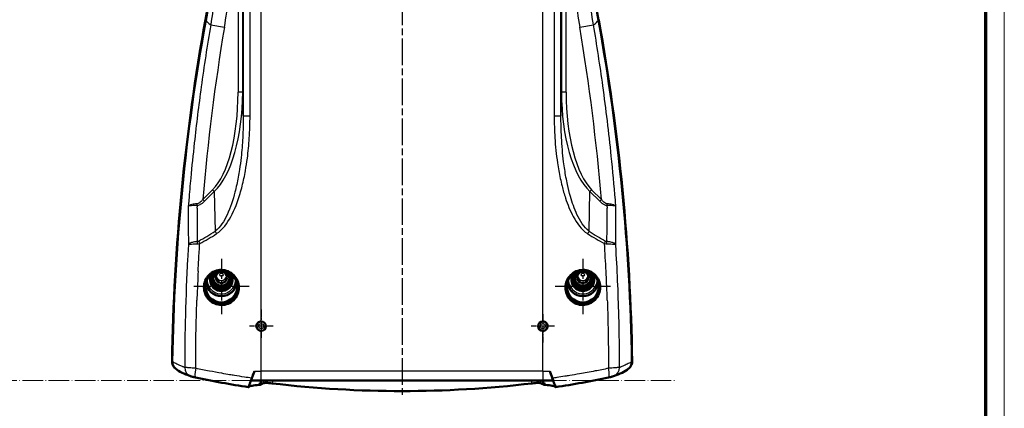
# Model space of a CAD drawing. Units: millimetres. Extents: x 1 to 840, y 1 to 593.
# Drawn here: x 630 to 840, y 201 to 284 of the extents above; entities that cross this region are included whole.
import ezdxf

# ---------------------------------------------------------------- set-up
doc = ezdxf.new("R2010")
doc.units = ezdxf.units.MM
for name, pattern in [('CHAIN', [0.3543, 0.2362, -0.0295, 0.0591, -0.0295]), ('DASH_DOT', [0.37, 0.24, -0.06, 0.01, -0.06]), ('LONG_DASH_DOTTED', [0.3001, 0.2362, -0.0295, 0.0049, -0.0295])]:
    doc.linetypes.add(name, pattern=pattern)
doc.layers.get('0').update_dxf_attribs({"lineweight": 25})
for name, color, linetype, lineweight in [('Mittellinie (ISO)', 1, 'DASH_DOT', 25), ('Mittelpunktmarkierung (ISO)', 1, 'DASH_DOT', 25), ('Sichtbar (ISO)', 7, 'Continuous', 50), ('Sichtbar schmal (ISO)', 1, 'Continuous', 25), ('Skizziergeometrie (ISO)', 7, 'Continuous', 25)]:
    doc.layers.add(name, color=color, linetype=linetype, lineweight=lineweight)

# ---------------------------------------------------------------- blocks, each defined once
blk = doc.blocks.new('Ränder Bopla-A1-Rahmen')
at = {"color": 1, "linetype": 'Continuous', "lineweight": 18}
blk.add_line((840, 593), (840, 1), dxfattribs=at)
at = {"color": 3, "linetype": 'Continuous', "lineweight": 70}
blk.add_line((836, 589), (836, 5), dxfattribs=at)

msp = doc.modelspace()

# ---------------------------------------------------------------- linework, layer by layer
at = {"layer": 'Mittellinie (ISO)', "linetype": 'CHAIN', "ltscale": 23.990969}
msp.add_line((711.7137577, 415.7101116), (711.7137577, 203.7601118), dxfattribs=at)
at = {"layer": 'Mittelpunktmarkierung (ISO)', "linetype": 'CHAIN', "ltscale": 13.108496}
for p, q in [((673.2137577, 232.8681953), (673.2137577, 221.0714818)), ((750.2137577, 232.8681953), (750.2137577, 221.0714818)), ((679.1121145, 226.9698386), (667.3154009, 226.9698386)), ((756.1121145, 226.9698386), (744.3154009, 226.9698386))]:
    msp.add_line(p, q, dxfattribs=at)
at = {"layer": 'Mittelpunktmarkierung (ISO)', "linetype": 'CHAIN', "ltscale": 6.667617}
msp.add_line((681.7134311, 222.039263), (681.7134311, 216.0388376), dxfattribs=at)
at = {"layer": 'Mittelpunktmarkierung (ISO)', "linetype": 'CHAIN', "ltscale": 6.667618}
msp.add_line((741.7140838, 221.0396888), (741.7140838, 215.0392628), dxfattribs=at)
at = {"layer": 'Mittelpunktmarkierung (ISO)', "linetype": 'CHAIN', "ltscale": 5.555937}
for p, q in [((684.2134311, 218.5388376), (679.2134311, 218.5388376)), ((744.2140838, 218.5396888), (739.2140838, 218.5396888))]:
    msp.add_line(p, q, dxfattribs=at)
at = {"layer": 'Sichtbar (ISO)'}
for p, q in [((674.2225845, 240.185299), (674.2226519, 240.1852689)), ((674.4518295, 240.5122524), (674.4518816, 240.5122233)), ((749.2047749, 240.1844172), (749.2048887, 240.1844676)), ((676.9383823, 226.723911), (676.9383834, 226.7210564)), ((753.9303999, 226.8036317), (753.930401, 226.8007832)), ((663.4539092, 209.4815044), (663.4524262, 209.4827717)), ((759.9750892, 209.4827717), (759.9736062, 209.4815044)), ((681.7137577, 206.9274037), (679.5251181, 206.9274037)), ((681.784276, 206.9274037), (681.6283459, 206.5093901)), ((681.7137577, 206.9274037), (741.7137577, 206.9274037)), ((741.7991695, 206.5093901), (741.6432394, 206.9274037)), ((743.9023973, 206.9274037), (741.7137577, 206.9274037))]:
    msp.add_line(p, q, dxfattribs=at)
for centre, start, end in [((681.7137577, 218.5392629), 270, 90), ((741.7137577, 218.5392629), 90, 270)]:
    msp.add_arc(centre, 1, start, end, dxfattribs=at)
for centre, major_axis, ratio, start_param, end_param in [((532.0637577, 308.5392629), (140, 0), 0.9961946981, 6.1042661368, 6.4621044776), ((532.1161655, 308.4521072), (140, 0), 0.9961946981, 6.1042661368, 6.4621044776), ((891.3113499, 308.4521072), (-140, 0), 0.9961946981, 6.1042661368, 6.4621044776), ((1112.6453626, 203.9388196), (-450, 0), 0.9961946981, 6.1042661368, 6.2672758481), ((1112.6977704, 203.8516639), (-450, 0), 0.9961946981, 6.1042661368, 6.2671821927), ((310.729745, 203.8516639), (450, 0), 0.9961946981, 0.0160031145, 0.1789191704), ((310.7821528, 203.9388196), (450, 0), 0.9961946981, 0.0159094591, 0.1789191704), ((673.2137577, 237.8899917), (0, -1.2597227), 0.9961944077, 3.0345275303, 3.0345825244), ((750.2137577, 237.8899917), (0, -1.2597227), 0.9961944077, 3.2489030608, 3.2489622368), ((673.2137577, 237.9401729), (1, 0), 0.9961946981, 1.6501469585, 1.6502124242), ((750.2137577, 237.9401729), (1, 0), 0.9961946981, 1.491724267, 1.4917953661), ((673.2137577, 228.4514862), (2.25, 0), 0.9961946981, 2.4488818844, 6.9758960764), ((673.2137577, 228.4296973), (-2, 0), 0.9961946981, 5.1113766484, 10.5965866195), ((673.2137577, 228.8436871), (1.7543634, 0), 0.9961946981, 3.2651820798, 6.1595958809), ((673.2137577, 228.8872649), (1.75, 0), 0.9961946981, 3.2669041618, 6.157873799), ((750.2137577, 228.4514862), (2.25, 0), 0.9961946981, 2.4488818844, 6.9758960764), ((750.2137577, 228.4296973), (-2, 0), 0.9961946981, 5.1113766484, 10.5965866195), ((750.2137577, 228.8436871), (1.7543634, 0), 0.9961946981, 3.2651820798, 6.1595958809), ((750.2137577, 228.8872649), (1.75, 0), 0.9961946981, 3.2669041618, 6.157873799), ((673.2137577, 226.9698386), (-3.7, 0), 0.9961946981, 6.2052751117, 9.4920790063), ((673.2137577, 228.1748427), (3.2777002, 0), 0.9961946981, 3.2246242356, 6.2001537252), ((673.2137577, 228.8436871), (-1.7892709, 0), 0.9961946981, 0.2102153462, 2.9313773074), ((750.2137577, 226.9698386), (-3.7, 0), 0.9961946981, 6.2158842616, 9.5026881563), ((750.2137577, 228.1748427), (3.2777002, 0), 0.9961946981, 3.2246242356, 6.2001537252), ((750.2137577, 228.8436871), (-1.7892709, 0), 0.9961946981, 0.2102153462, 2.9313773074), ((667.3639438, 209.7372313), (-0.7091, -1.8700741), 0.9782497847, 0.0005673039, 0.0006794723), ((756.0635716, 209.7372313), (0.7091, -1.8700741), 0.9782497847, 6.2825058348, 6.2826180033), ((711.7137577, 423.1016532), (220, 0), 0.9961946981, 4.573623695, 4.5743808885), ((711.7137577, 423.1016532), (220, 0), 0.9961946981, 4.8503970723, 4.8511542658)]:
    msp.add_ellipse(centre, major_axis=major_axis, ratio=ratio, start_param=start_param, end_param=end_param, dxfattribs=at)
for centre, major_axis in [((673.2137577, 226.9698386), (3.3983568, 0)), ((673.2137577, 228.4514862), (1.75, 0)), ((673.2137577, 228.8872649), (1.2, 0)), ((750.2137577, 226.9698386), (3.3983568, 0)), ((750.2137577, 228.4514862), (1.75, 0)), ((750.2137577, 228.8872649), (1.2, 0))]:
    msp.add_ellipse(centre, major_axis=major_axis, ratio=0.9961946981, dxfattribs=at)
for points in [[(673.4133339, 240.3922566), (673.4140196, 240.3922007), (673.4147056, 240.3921444), (673.4153918, 240.3920878)], [(673.698882, 240.8375447), (673.6993071, 240.8374226), (673.6997321, 240.8373003), (673.7001572, 240.8371779)], [(748.9754215, 240.5107728), (748.9755835, 240.5108614), (748.9757456, 240.51095), (748.9759076, 240.5110386)], [(749.728136, 240.8350172), (749.7286221, 240.8351608), (749.7291083, 240.8353042), (749.7295944, 240.8354474)], [(750.0117972, 240.3919838), (750.0124792, 240.3920412), (750.0131612, 240.3920983), (750.0138431, 240.3921551)], [(666.6559497, 207.8669436), (665.2084052, 208.4158175), (664.316173, 208.7446597), (663.4539111, 209.4815028)], [(759.9736043, 209.4815028), (759.1113424, 208.7446597), (758.2191102, 208.4158175), (756.7715657, 207.8669436)], [(679.0164249, 205.5393323), (675.2135951, 206.1183533), (671.4253388, 206.8098181), (667.7311058, 207.5924304)], [(755.6964096, 207.5924304), (752.0021766, 206.8098181), (748.2139202, 206.118354), (744.4110908, 205.5393317)]]:
    msp.add_open_spline(points, degree=3, dxfattribs=at)
for points, knots in [([(676.9383823, 226.723911), (676.9380033, 227.1934488), (676.8441456, 227.6940323), (676.4637975, 228.6165792), (676.176924, 229.038376), (675.5157733, 229.7060166), (675.0969732, 229.9965585), (674.1796361, 230.3852038), (673.6811416, 230.4833428), (672.7480587, 230.4923264), (672.2507323, 230.4044189), (671.3347166, 230.0345527), (670.9160088, 229.7525468), (670.2550862, 229.0972979), (669.9689717, 228.681237), (669.5903756, 227.7676939), (669.497492, 227.270363), (669.4971155, 226.8036317)], [1.1293483883, 1.1293483883, 1.1293483883, 1.1293483883, 1.2701719019, 1.2701719019, 1.41128084, 1.41128084, 1.5525477498, 1.5525477498, 1.6938146597, 1.6938146597, 1.8345723179, 1.8345723179, 1.9753299762, 1.9753299762, 2.1155967313, 2.1155967313, 2.2555786756, 2.2555786756, 2.2555786756, 2.2555786756]), ([(753.9303999, 226.8036317), (753.9300234, 227.270363), (753.8371398, 227.7676939), (753.4585437, 228.681237), (753.1724292, 229.0972979), (752.5115066, 229.7525468), (752.0927988, 230.0345527), (751.1767831, 230.4044189), (750.6794567, 230.4923264), (749.7463738, 230.4833428), (749.2478793, 230.3852038), (748.3305422, 229.9965585), (747.9117421, 229.7060166), (747.2505914, 229.038376), (746.9637179, 228.6165792), (746.5833698, 227.6940323), (746.4895121, 227.1934488), (746.4891331, 226.723911)], [1.1293477744, 1.1293477744, 1.1293477744, 1.1293477744, 1.2693297188, 1.2693297188, 1.4095964738, 1.4095964738, 1.5503541321, 1.5503541321, 1.6911117904, 1.6911117904, 1.8323787002, 1.8323787002, 1.9736456101, 1.9736456101, 2.1147545482, 2.1147545482, 2.2555780618, 2.2555780618, 2.2555780618, 2.2555780618]), ([(669.4971155, 226.8036317), (669.4971148, 226.8026821), (669.4971144, 226.8017326), (669.4971144, 226.8007832), (669.4971144, 226.3299231), (669.5911047, 225.8282313), (669.9699027, 224.9046006), (670.2546347, 224.4826099), (670.9110122, 223.8118121), (671.3280746, 223.5180285), (672.2443859, 223.1230382), (672.7437077, 223.021913), (673.67893, 223.0108967), (674.1768779, 223.0985364), (675.0947318, 223.4702956), (675.5146024, 223.7544351), (676.1779085, 224.4143518), (676.4649271, 224.8333769), (676.8451546, 225.752411), (676.9383834, 226.2524036), (676.9383834, 226.7210564)], [-0.0002848107, -0.0002848107, -0.0002848107, -0.0002848107, 0, 0, 0, 0.1412580218, 0.1412580218, 0.2825160436, 0.2825160436, 0.4245920065, 0.4245920065, 0.5666679695, 0.5666679695, 0.7072696358, 0.7072696358, 0.8478713021, 0.8478713021, 0.9884671329, 0.9884671329, 1.1290629638, 1.1290629638, 1.1290629638, 1.1290629638]), ([(746.4891331, 226.723911), (746.4891324, 226.7229593), (746.489132, 226.7220078), (746.489132, 226.7210564), (746.489132, 226.2524036), (746.5823608, 225.752411), (746.9625883, 224.8333769), (747.2496069, 224.4143518), (747.912913, 223.7544351), (748.3327836, 223.4702956), (749.2506375, 223.0985364), (749.7485854, 223.0108967), (750.6838077, 223.021913), (751.1831295, 223.1230382), (752.0994408, 223.5180285), (752.5165032, 223.8118121), (753.1728807, 224.4826099), (753.4576127, 224.9046006), (753.8364107, 225.8282313), (753.930401, 226.3299231), (753.930401, 226.8007832)], [-0.0002854245, -0.0002854245, -0.0002854245, -0.0002854245, 0, 0, 0, 0.1405958309, 0.1405958309, 0.2811916617, 0.2811916617, 0.421793328, 0.421793328, 0.5623949943, 0.5623949943, 0.7044709572, 0.7044709572, 0.8465469202, 0.8465469202, 0.987804942, 0.987804942, 1.1290629638, 1.1290629638, 1.1290629638, 1.1290629638]), ([(680.7130058, 218.5392629), (680.7130058, 218.6648849), (680.7381426, 218.7988681), (680.8403407, 219.0453048), (680.9174013, 219.1577587), (681.0951452, 219.335288), (681.207669, 219.4122048), (681.454175, 219.514192), (681.5881572, 219.5392629), (681.7137577, 219.5392629)], [-0.3014670635, -0.3014670635, -0.3014670635, -0.3014670635, -0.26378045411, -0.26378045411, -0.22609384473, -0.22609384473, -0.18841368824, -0.18841368824, -0.15073353175, -0.15073353175, -0.15073353175, -0.15073353175]), ([(681.7137577, 217.5392629), (681.5881572, 217.5392629), (681.454175, 217.5643338), (681.207669, 217.666321), (681.0951452, 217.7432378), (680.9174013, 217.9207671), (680.8403407, 218.033221), (680.7381426, 218.2796577), (680.7130058, 218.4136409), (680.7130058, 218.5392629)], [0.15073353175, 0.15073353175, 0.15073353175, 0.15073353175, 0.18841368824, 0.18841368824, 0.22609384473, 0.22609384473, 0.26378045411, 0.26378045411, 0.3014670635, 0.3014670635, 0.3014670635, 0.3014670635]), ([(741.7137577, 219.5392629), (741.8393582, 219.5392629), (741.9733404, 219.514192), (742.2198464, 219.4122048), (742.3323702, 219.335288), (742.5101141, 219.1577587), (742.5871747, 219.0453048), (742.6893728, 218.7988681), (742.7145096, 218.6648849), (742.7145096, 218.5392629)], [-0.15073353175, -0.15073353175, -0.15073353175, -0.15073353175, -0.11305337526, -0.11305337526, -0.07537321877, -0.07537321877, -0.03768660939, -0.03768660939, 0, 0, 0, 0]), ([(742.7145096, 218.5392629), (742.7145096, 218.4136162), (742.689363, 218.2796083), (742.587128, 218.033134), (742.5100403, 217.9206671), (742.3322702, 217.743164), (742.2197594, 217.6662743), (741.973291, 217.564324), (741.8393335, 217.5392629), (741.7137577, 217.5392629)], [0, 0, 0, 0, 0.0376940215, 0.0376940215, 0.075388043, 0.075388043, 0.11306078858, 0.11306078858, 0.15073353417, 0.15073353417, 0.15073353417, 0.15073353417]), ([(663.4258848, 209.5056614), (663.2984533, 209.6105494), (663.2033184, 209.7158411), (663.027811, 209.9368544), (662.8985981, 210.1319258), (662.7346562, 210.61605), (662.6986865, 210.8435708), (662.7023114, 211.0705322)], [-0.21110406228, -0.21110406228, -0.21110406228, -0.21110406228, -0.15386953768, -0.15386953768, -0.06835715222, -0.06835715222, 0, 0, 0, 0]), ([(662.7553916, 211.0253557), (662.7550243, 211.0024936), (662.7550588, 210.9796254), (662.7599238, 210.7230326), (662.8060645, 210.4900859), (662.9202736, 210.1967862), (662.9541395, 210.1234993), (663.025385, 209.9914814), (663.0613474, 209.9324697), (663.1274587, 209.835633), (663.1560951, 209.7967804), (663.2161636, 209.7211462), (663.2476034, 209.6843669), (663.3274381, 209.5975424), (663.3772193, 209.548759), (663.4370562, 209.496009), (663.4447178, 209.4893592), (663.4524266, 209.4827721)], [0, 0, 0, 0, 0.00688571025, 0.00688571025, 0.07728568512, 0.07728568512, 0.10162801068, 0.10162801068, 0.12236072257, 0.12236072257, 0.13684622905, 0.13684622905, 0.15136386404, 0.15136386404, 0.17225499242, 0.17225499242, 0.17530109917, 0.17530109917, 0.17530109917, 0.17530109917]), ([(759.9750888, 209.4827721), (759.9838996, 209.490301), (759.9926486, 209.4979115), (760.052992, 209.5513443), (760.1022452, 209.5997757), (760.1814666, 209.6861485), (760.2127819, 209.7228672), (760.2727697, 209.7985631), (760.3014357, 209.8375491), (760.3678451, 209.9350824), (760.4040289, 209.9946865), (760.4757837, 210.1283516), (760.5098711, 210.2027196), (760.6306546, 210.5164261), (760.6762062, 210.7712482), (760.6721238, 211.0253557)], [0.09818009981, 0.09818009981, 0.09818009981, 0.09818009981, 0.10166236483, 0.10166236483, 0.12236817063, 0.12236817063, 0.13684848796, 0.13684848796, 0.15137217006, 0.15137217006, 0.17229178714, 0.17229178714, 0.19695791551, 0.19695791551, 0.27352890631, 0.27352890631, 0.27352890631, 0.27352890631]), ([(760.725204, 211.0705322), (760.7288234, 210.8439181), (760.6929692, 210.6167464), (760.5296373, 210.1335895), (760.4009442, 209.9387004), (760.225404, 209.717173), (760.1298861, 209.6112217), (760.0016317, 209.50566)], [-0.30793294552, -0.30793294552, -0.30793294552, -0.30793294552, -0.23944529856, -0.23944529856, -0.15386906752, -0.15386906752, -0.0964858201, -0.0964858201, -0.0964858201, -0.0964858201]), ([(667.7311062, 207.5924303), (667.6067707, 207.6187697), (667.4850268, 207.6454598), (667.2601734, 207.6966202), (667.1560507, 207.721348), (667.0105755, 207.7579848), (666.9609533, 207.7709743), (666.8359259, 207.8057024), (666.7559957, 207.8290217), (666.6561549, 207.8668659)], [0, 0, 0, 0, 0.03877422766, 0.03877422766, 0.07876417091, 0.07876417091, 0.10189476092, 0.10189476092, 0.13816625055, 0.13816625055, 0.13816625055, 0.13816625055]), ([(679.5251183, 206.9274037), (679.5248128, 206.9274037), (679.5246874, 206.9278778), (679.524805, 206.9299203), (679.5251082, 206.931647), (679.5268547, 206.9392302), (679.5292353, 206.9475481), (679.5438959, 206.99461), (679.5663355, 207.0599505), (679.6341841, 207.2516361), (679.6809513, 207.381464), (679.7969116, 207.7011695), (679.8669352, 207.8931951), (679.9912879, 208.2338183), (680.0418927, 208.3723387), (680.1433516, 208.6500478), (680.1939494, 208.7885354), (680.2446652, 208.9273698)], [-0.32606109237, -0.32606109237, -0.32606109237, -0.32606109237, -0.31850384219, -0.31850384219, -0.30977089796, -0.30977089796, -0.29039468337, -0.29039468337, -0.22948017751, -0.22948017751, -0.162985294, -0.162985294, -0.09057702392, -0.09057702392, -0.04434085069, -0.04434085069, -0.00000721419, -0.00000721419, -0.00000721419, -0.00000721419]), ([(680.2446736, 208.9273667), (680.1546663, 208.6810183), (680.0646636, 208.4346686), (679.8846707, 207.9419778), (679.79468, 207.695635), (679.7045795, 207.4493349)], [0.00000393564, 0.00000393564, 0.00000393564, 0.00000393564, 0.07868886137, 0.07868886137, 0.15737149054, 0.15737149054, 0.15737149054, 0.15737149054]), ([(743.7229185, 207.449335), (743.632834, 207.6956388), (743.542844, 207.9419797), (743.3628518, 208.4346686), (743.2728491, 208.6810183), (743.1828418, 208.9273667)], [0.00002176137, 0.00002176137, 0.00002176137, 0.00002176137, 0.07870378671, 0.07870378671, 0.15738871381, 0.15738871381, 0.15738871381, 0.15738871381]), ([(743.1828502, 208.9273698), (743.2335784, 208.7885015), (743.2841885, 208.6499802), (743.3856722, 208.3722032), (743.4362893, 208.233649), (743.5606461, 207.8930143), (743.6306623, 207.701009), (743.7466113, 207.3813332), (743.7933736, 207.251518), (743.8611991, 207.0598949), (743.8836272, 206.9945864), (743.8982817, 206.9475425), (743.9006616, 206.9392268), (743.9024074, 206.9316458), (743.9027105, 206.9299196), (743.902828, 206.9278777), (743.9027026, 206.9274037), (743.9023971, 206.9274037)], [-0.3255589028, -0.3255589028, -0.3255589028, -0.3255589028, -0.28128660466, -0.28128660466, -0.23511341808, -0.23511341808, -0.16282586039, -0.16282586039, -0.09643694396, -0.09643694396, -0.0356391583, -0.0356391583, -0.01629695398, -0.01629695398, -0.00757963039, -0.00757963039, -0.00003564613, -0.00003564613, -0.00003564613, -0.00003564613]), ([(756.7713605, 207.8668659), (756.7201914, 207.8474704), (756.6729243, 207.8316613), (756.5836914, 207.80372), (756.5411003, 207.7915398), (756.3762318, 207.7464047), (756.238567, 207.713052), (755.9595527, 207.649205), (755.8294553, 207.620615), (755.6964092, 207.5924303)], [0, 0, 0, 0, 0.01858938568, 0.01858938568, 0.03924888482, 0.03924888482, 0.09665484085, 0.09665484085, 0.13814548594, 0.13814548594, 0.13814548594, 0.13814548594]), ([(679.0173617, 205.5403314), (679.017153, 205.5397782), (679.0168423, 205.5394659), (679.0163817, 205.5392649), (679.0162318, 205.5393762), (679.0160223, 205.5403416), (679.0162029, 205.5418276), (679.0176951, 205.5487829), (679.019958, 205.5567503), (679.0304642, 205.5904094), (679.0424298, 205.6258578), (679.0998636, 205.7905606), (679.1598956, 205.9563038), (679.2506453, 206.2062881), (679.3236628, 206.4065727), (679.5184667, 206.9396634), (679.6115655, 207.194348), (679.7045795, 207.4493349)], [0, 0, 0, 0, 0.00511214103, 0.00511214103, 0.01022512258, 0.01022512258, 0.02045367039, 0.02045367039, 0.04092627799, 0.04092627799, 0.08194818636, 0.08194818636, 0.1825387297, 0.1825387297, 0.28023316138, 0.28023316138, 0.35711113369, 0.35711113369, 0.35711113369, 0.35711113369]), ([(679.0173617, 205.5403314), (679.0211606, 205.5451529), (679.0250097, 205.5499677), (679.0331739, 205.559527), (679.037489, 205.5642715), (679.0420371, 205.5689808)], [0.000037810625, 0.000037810625, 0.000037810625, 0.000037810625, 0.047234005918, 0.047234005918, 0.094429983111, 0.094429983111, 0.094429983111, 0.094429983111]), ([(679.0420371, 205.5689808), (679.1502852, 205.6810679), (679.3905029, 205.7731647), (680.133644, 205.9198071), (680.6366958, 205.974382), (681.271079, 206.0127713)], [0.0000088024, 0.0000088024, 0.0000088024, 0.0000088024, 1.1233151465, 1.1233151465, 2.2465985377, 2.2465985377, 2.2465985377, 2.2465985377]), ([(681.271079, 206.0127713), (681.2976522, 206.0841112), (681.3242255, 206.1554511), (681.3773737, 206.2981332), (681.4039485, 206.3694754), (681.4305235, 206.4408176)], [0.00000333747, 0.00000333747, 0.00000333747, 0.00000333747, 0.022918459988, 0.022918459988, 0.045834395516, 0.045834395516, 0.045834395516, 0.045834395516]), ([(681.6283459, 206.5093901), (681.5948328, 206.4980315), (681.5615909, 206.486638), (681.4956502, 206.4637807), (681.4629512, 206.4523169), (681.4305235, 206.4408176)], [-0.10195834063, -0.10195834063, -0.10195834063, -0.10195834063, -0.05098058962, -0.05098058962, -0.00000320381, -0.00000320381, -0.00000320381, -0.00000320381]), ([(681.7842752, 206.9274037), (681.7282718, 206.7766075), (681.6722692, 206.6258108), (681.560266, 206.3242172), (681.5042652, 206.1734199), (681.4482653, 206.0226223)], [0, 0, 0, 0, 0.048419970226, 0.048419970226, 0.096839926057, 0.096839926057, 0.096839926057, 0.096839926057]), ([(681.4482653, 206.0226223), (681.5475047, 206.0812733), (681.6493482, 206.1395593), (681.8582394, 206.2554147), (681.9652876, 206.3129845), (682.0749363, 206.3702036)], [-0.31627125581, -0.31627125581, -0.31627125581, -0.31627125581, -0.15813613261, -0.15813613261, -0.00000099994, -0.00000099994, -0.00000099994, -0.00000099994]), ([(683.9998579, 206.3460887), (683.7763785, 206.3726572), (683.5544277, 206.3942728), (683.0818902, 206.4295088), (682.8928188, 206.4355922), (682.6344447, 206.4394814), (682.4713786, 206.4383703), (682.2093621, 206.4135084), (682.1226155, 206.3950848), (682.074936, 206.3702037)], [-0.29128776129, -0.29128776129, -0.29128776129, -0.29128776129, -0.22928826202, -0.22928826202, -0.1509461178, -0.1509461178, -0.06876322302, -0.06876322302, 0, 0, 0, 0]), ([(739.4276575, 206.3460887), (730.0450715, 205.2333044), (720.7342284, 204.7053221), (702.693287, 204.7053221), (693.3824439, 205.2333044), (683.9998579, 206.3460887)], [-15.7186048967, -15.7186048967, -15.7186048967, -15.7186048967, -13.0124636838, -13.0124636838, -10.3063224708, -10.3063224708, -10.3063224708, -10.3063224708]), ([(739.4276575, 206.3460887), (739.651391, 206.3726874), (739.8735927, 206.394322), (740.3469067, 206.4295897), (740.5361043, 206.4356346), (740.7941357, 206.439475), (740.9568539, 206.4383302), (741.2183526, 206.4134661), (741.3049547, 206.3950562), (741.3525794, 206.3702037)], [0, 0, 0, 0, 0.06773827504, 0.06773827504, 0.15343095039, 0.15343095039, 0.24339856984, 0.24339856984, 0.31870268574, 0.31870268574, 0.31870268574, 0.31870268574]), ([(741.3525791, 206.3702036), (741.4622278, 206.3129845), (741.569276, 206.2554147), (741.7781672, 206.1395593), (741.8800107, 206.0812733), (741.9792501, 206.0226223)], [-0.31627029997, -0.31627029997, -0.31627029997, -0.31627029997, -0.15813514566, -0.15813514566, -0.00000000081, -0.00000000081, -0.00000000081, -0.00000000081]), ([(741.9792501, 206.0226223), (741.9232502, 206.1734199), (741.8672494, 206.3242172), (741.7552462, 206.6258108), (741.6992436, 206.7766075), (741.6432402, 206.9274037)], [0, 0, 0, 0, 0.048419996343, 0.048419996343, 0.09684000631, 0.09684000631, 0.09684000631, 0.09684000631]), ([(741.9969919, 206.4408176), (741.9645642, 206.4523169), (741.9318652, 206.4637807), (741.8659245, 206.486638), (741.8326826, 206.4980315), (741.7991695, 206.5093901)], [-0.10195612636, -0.10195612636, -0.10195612636, -0.10195612636, -0.0509787408, -0.0509787408, -0.00000099003, -0.00000099003, -0.00000099003, -0.00000099003]), ([(741.9969919, 206.4408176), (742.0235669, 206.3694754), (742.0501417, 206.2981332), (742.1032899, 206.1554511), (742.1298632, 206.0841112), (742.1564364, 206.0127713)], [0.000002449916, 0.000002449916, 0.000002449916, 0.000002449916, 0.022918385656, 0.022918385656, 0.045833508268, 0.045833508268, 0.045833508268, 0.045833508268]), ([(742.1564364, 206.0127713), (742.7908246, 205.9743817), (743.2938794, 205.9198062), (744.0370164, 205.7731632), (744.277231, 205.681067), (744.3854783, 205.5689808)], [0.0000025824, 0.0000025824, 0.0000025824, 0.0000025824, 1.1232599928, 1.1232599928, 2.246522496, 2.246522496, 2.246522496, 2.246522496]), ([(743.7229185, 207.449335), (743.8158224, 207.1946971), (743.9087955, 206.9403558), (744.1035202, 206.4074828), (744.176573, 206.2071041), (744.2673647, 205.9570091), (744.3274554, 205.7911097), (744.3850025, 205.6261021), (744.3970025, 205.5905583), (744.4075415, 205.5568053), (744.4098121, 205.5488149), (744.4113111, 205.5418377), (744.4114932, 205.5403465), (744.4112847, 205.5393765), (744.4111349, 205.5392643), (744.4106741, 205.5394645), (744.4103631, 205.5397769), (744.4101373, 205.5403282)], [0.00000437757, 0.00000437757, 0.00000437757, 0.00000437757, 0.08132531426, 0.08132531426, 0.18479765757, 0.18479765757, 0.29125728892, 0.29125728892, 0.33471994631, 0.33471994631, 0.35641058227, 0.35641058227, 0.36724766769, 0.36724766769, 0.37266483822, 0.37266483822, 0.37808110382, 0.37808110382, 0.37808110382, 0.37808110382]), ([(744.3854783, 205.5689808), (744.3900264, 205.5642715), (744.3943415, 205.559527), (744.4025057, 205.5499677), (744.4063548, 205.5451529), (744.4101373, 205.5403282)], [0.000008802454, 0.000008802454, 0.000008802454, 0.000008802454, 0.047204779605, 0.047204779605, 0.094401031338, 0.094401031338, 0.094401031338, 0.094401031338])]:
    msp.add_open_spline(points, degree=3, knots=knots, dxfattribs=at)
at = {"layer": 'Sichtbar schmal (ISO)'}
for p, q in [((681.7137577, 219.5392629), (681.7137577, 397.5392629)), ((741.7137577, 219.5392629), (741.7137577, 397.5392629)), ((677.872995, 350.8066118), (677.872995, 263.271914)), ((679.3196367, 263.271914), (679.3196367, 350.8066118)), ((744.1078787, 350.8066118), (744.1078787, 263.271914)), ((745.5545204, 263.271914), (745.5545204, 350.8066118)), ((676.7647931, 345.7948793), (676.7647931, 268.2836465)), ((677.7634227, 268.2836465), (677.7634227, 345.7948793)), ((745.6640927, 345.7948793), (745.6640927, 268.2836465)), ((746.6627223, 268.2836465), (746.6627223, 345.7948793)), ((670.9376883, 282.6236176), (673.8657387, 282.1293992)), ((749.5617767, 282.1293992), (752.4898271, 282.6236176)), ((677.7634227, 268.2836465), (676.7647931, 268.2836465)), ((677.872995, 263.271914), (677.7634227, 268.2836465)), ((745.6640927, 268.2836465), (745.5545204, 263.271914)), ((746.6627223, 268.2836465), (745.6640927, 268.2836465)), ((677.872995, 263.271914), (679.3196367, 263.271914)), ((744.1078787, 263.271914), (745.5545204, 263.271914)), ((674.1258897, 250.4603291), (674.1258897, 250.4601893)), ((674.3380218, 250.8658852), (674.3380218, 250.8659752)), ((749.3016273, 250.4601544), (749.3016273, 250.4601668)), ((671.3429008, 247.5473434), (669.2583648, 245.4628073)), ((671.3429008, 247.5473433), (671.6964541, 247.1937899)), ((673.3598156, 249.1786378), (673.3598156, 249.1787233)), ((751.7310613, 247.1937899), (752.0846147, 247.5473433)), ((754.1691506, 245.4628073), (752.0846146, 247.5473434)), ((669.2583648, 245.4628074), (669.6119182, 245.109254)), ((669.6119182, 245.109254), (671.6964542, 247.19379)), ((671.6964541, 247.19379), (671.8814823, 238.7307801)), ((751.5460331, 238.7307801), (751.7310613, 247.19379)), ((751.7310612, 247.19379), (753.8155972, 245.109254)), ((753.8155972, 245.109254), (754.1691506, 245.4628074)), ((754.13789, 245.8374909), (754.1378899, 245.8374922)), ((749.0894936, 242.0175966), (749.0894936, 242.0173664)), ((749.3016273, 241.5955611), (749.3016273, 241.5967209)), ((668.3912609, 236.047047), (668.3912607, 236.0470441)), ((755.0362528, 236.0470439), (755.0362525, 236.0470469)), ((755.1427982, 230.6097327), (755.1427939, 230.6097192)), ((681.7137577, 208.9274037), (681.7137577, 217.5392629)), ((741.7137577, 208.9274037), (741.7137577, 217.5392629)), ((667.7600346, 213.0840742), (667.7600387, 213.0840735)), ((667.7624891, 213.3684694), (667.7624849, 213.36847)), ((755.6650302, 213.36847), (755.6650263, 213.3684693)), ((755.6674767, 213.0840735), (755.6674806, 213.0840741)), ((667.7478305, 210.8778133), (667.747828, 210.8778143)), ((755.6796872, 210.8778144), (755.6796848, 210.8778134)), ((758.0236793, 211.0571601), (758.0236777, 211.0571593)), ((680.244668, 208.9274037), (681.7137577, 208.9274037)), ((741.7137577, 208.9274037), (681.7137577, 208.9274037)), ((681.7137577, 206.9274037), (681.7137577, 208.9274037)), ((741.7137577, 208.9274037), (743.1828474, 208.9274037)), ((741.7137577, 208.9274037), (741.7137577, 206.9274037))]:
    msp.add_line(p, q, dxfattribs=at)
for centre, radius in [((681.7137577, 218.5392629), 0.9898009), ((681.7137577, 218.5392629), 0.5422661), ((741.7137577, 218.5392629), 0.9898009), ((741.7137577, 218.5392629), 0.5422661)]:
    msp.add_circle(centre, radius, dxfattribs=at)
for centre, major_axis, ratio, start_param, end_param in [((819.6757223, 284.3158699), (-150, 0), 0.0871557427, 0.0523598776, 0.1298070095), ((603.7517931, 284.3158699), (150, 0), 0.0871557427, 6.1533782977, 6.2308254296), ((1130.2564023, 203.4120073), (-450.7511381, 106.5812958), 0.9719365355, 0.063158403, 0.1452443065), ((319.7952058, 206.917582), (-206.4196647, -386.2999819), 0.9937877226, 2.147199822, 2.2317749159), ((667.752442, 269.4127287), (0.5110498, -23.3749323), 0.3849358657, 0.3530283484, 1.5140604001), ((667.752442, 269.4127287), (0.5194637, -23.7597762), 0.4207788324, 0.3530283474, 1.5140604001), ((755.6750734, 269.4127287), (-0.5194637, -23.7597762), 0.4207788324, 4.769124907, 5.9301569596), ((755.6750734, 269.4127287), (-0.5110498, -23.3749323), 0.3849358657, 4.769124907, 5.9301569585), ((834.613213, 306.5615201), (99.5503915, 202.4871826), 0.6711639876, 2.1870720069, 2.2132047632), ((835.0541629, 306.2080038), (-97.9554547, -201.3875628), 0.6717045398, 5.3279174092, 5.3632546597), ((830.1853541, 304.8755027), (-93.0200872, -199.2140276), 0.6666733661, 5.309000964, 5.3108644962), ((667.7022866, 244.6027663), (0.0293761, -0.9995684), 0.3682462014, 1.1984663209, 1.530165832), ((596.6195817, 302.9701369), (89.0426838, -197.3606284), 0.666036707, 0.9506603848, 0.9869036949), ((755.7252288, 244.6027663), (0.0293761, 0.9995684), 0.3682462014, 1.6114268216, 1.9431263784), ((606.138451, 299.4990948), (79.3303694, -192.4016408), 0.657067836, 1.0234399949, 1.0253824591), ((603.6266855, 300.4301466), (-83.5102824, 195.0054202), 0.6613895936, 4.1271050578, 4.1544693353), ((913.4969139, 276.7678924), (-187.7548928, -186.4572377), 0.8635899703, 5.5826583156, 5.594316158), ((681.1834276, 414.2685305), (-29.3650347, -180.9554975), 0.3419987131, 0.25464698, 0.3068228894), ((681.7137577, 413.7382004), (-30.1801805, -180.9274768), 0.3490888856, 0.2573703016, 0.3095462073), ((672.4118123, 238.20045), (0.8299691, -1.2494604), 0.1134341559, 4.2001544122, 4.6371810971), ((751.0157031, 238.20045), (0.8299691, 1.2494604), 0.1134341559, 4.7875968636, 5.2246235486), ((741.7137577, 413.7382004), (30.1801805, -180.9274768), 0.3490888856, 5.9736390999, 6.0258150085), ((742.2440878, 414.2685305), (29.3650347, -180.9554975), 0.3419987131, 5.9763624178, 6.0285383272), ((509.9247487, 276.7689219), (-187.7592634, 186.4617735), 0.8635898613, 3.8304621561, 3.8421197195), ((668.6180128, 236.0074508), (0.078459, -1.4979467), 0.3603765175, 4.3316976585, 4.682116483), ((670.7008127, 245.0294587), (3.2085539, 8.9034073), 0.4203318031, 3.2888433049, 3.4110327367), ((669.7032231, 245.7440782), (-1.7261115, -9.1991289), 0.2201467613, 0.053408753, 0.1744473671), ((668.885134, 236.0882841), (0.7055376, -1.3237132), 0.1659142491, 4.2136722129, 4.6241864461), ((754.5423814, 236.0882841), (0.7055376, 1.3237132), 0.1659142494, 4.8005916132, 5.2111057478), ((359.8049458, 209.5280175), (-2.6625988, -401.7696076), 0.9853165442, 1.6288066554, 1.6434811396), ((752.7267023, 245.02946), (-3.2085543, 8.9034086), 0.4203317743, 2.8721525827, 2.9943420193), ((753.7242921, 245.7440797), (1.7261117, -9.1991304), 0.2201467446, 6.1087379545, 6.2297765592), ((754.8095027, 236.0074508), (0.078459, 1.4979467), 0.3603765175, 4.7426614778, 5.0930803023), ((1061.3315887, 209.6132245), (-1.4479258, 400.0990864), 0.9837167028, 1.5157531333, 1.5224952453), ((673.2137577, 228.4514862), (2.5418344, 0), 0.9961946981, 2.7514171375, 6.6733608233), ((673.2137577, 229.3846611), (-1.1501959, 0), 0.9961946981, 0.1153961079, 3.0261965456), ((750.2137577, 228.4514862), (2.5418344, 0), 0.9961946981, 2.7514171375, 6.6733608233), ((750.2137577, 229.3846611), (-1.1501959, 0), 0.9961946981, 0.1153961079, 3.0261965456), ((361.993088, 209.6099937), (-1.5131268, -400.1635401), 0.9838147247, 1.6192583283, 1.6259989741), ((1060.3563438, 209.6447761), (-1.0465603, 399.3846425), 0.9830366408, 1.5234781021, 1.5268978488), ((673.2137577, 228.4117064), (-3.0399318, 0), 0.9961946981, 6.2590066626, 9.4489566054), ((750.2137577, 228.4117064), (-3.0399318, 0), 0.9961946981, 6.2590066626, 9.4489566054), ((363.0414139, 209.6439178), (-1.0797356, -399.3948969), 0.9830856833, 1.6147776038, 1.6181968724), ((1059.5068413, 209.6699783), (-0.7501283, 398.7579508), 0.9824521115, 1.5276238851, 1.5328194779), ((363.9360513, 209.6702465), (-0.7607616, -398.7396789), 0.9824584913, 1.6088004517, 1.6139959673), ((664.7523956, 211.0026379), (-1.2993104, -1.520458), 0.9975707328, 5.4069479581, 6.2837204752), ((807.9254582, 184.5328693), (-145.3756711, 26.897762), 0.0379823477, 0.1964744671, 0.2055689279), ((615.5020572, 184.5328693), (145.3756711, 26.897762), 0.0379823477, 6.0776163059, 6.0867108401), ((758.6751198, 211.0026379), (1.2993104, -1.520458), 0.9975707328, 6.2826501392, 7.1594226563), ((667.3639438, 209.7372313), (-0.7091, -1.8700741), 0.9782497847, 5.0676149844, 6.283752611), ((668.1453618, 209.5490352), (-0.4144976, -1.9565765), 0.1953701016, 4.7537541123, 6.2838053387), ((755.2821536, 209.5490352), (0.4144976, -1.9565765), 0.1953701016, 6.2825652757, 7.8126165042), ((756.0635716, 209.7372313), (0.7091, -1.8700741), 0.9782497847, 6.2826180033, 7.498755626), ((701.7816544, 208.029233), (415.6990975, 1099.462346), 0.0136442092, 1.5769572017, 1.5774859217), ((719.7613986, 208.1497217), (437.4353115, -1156.9197654), 0.0143572104, 1.5638088965, 1.5643113574), ((722.7723527, 223.6380375), (334.7843296, -888.0202895), 0.0119042503, 1.5468621012, 1.5474896728)]:
    msp.add_ellipse(centre, major_axis=major_axis, ratio=ratio, start_param=start_param, end_param=end_param, dxfattribs=at)
for centre in [(673.2137577, 229.4537773), (750.2137577, 229.4537773)]:
    msp.add_ellipse(centre, major_axis=(0.3502264, 0), ratio=0.9961946981, dxfattribs=at)
for points, knots in [([(670.415052, 332.6603555), (671.5200659, 326.8194743), (672.2625035, 320.8915966), (672.9619392, 309.5863973), (672.9902887, 304.2211756), (672.5428439, 295.5140213), (672.2518331, 292.1691798), (671.5869526, 286.7610501), (671.285114, 284.6875485), (670.9376883, 282.6236176)], [0, 0, 0, 0, 18.2069459908, 18.2069459908, 34.6188409683, 34.6188409683, 44.8762753293, 44.8762753293, 51.2871718049, 51.2871718049, 51.2871718049, 51.2871718049]), ([(673.8657387, 282.1293992), (674.2214012, 284.2365598), (674.5305239, 286.3534892), (675.2118248, 291.8748913), (675.5104588, 295.2897937), (675.9711731, 304.1793703), (675.9445526, 309.6570408), (675.2350552, 321.1993393), (674.4792916, 327.2516314), (673.3530689, 333.2152012)], [0, 0, 0, 0, 6.4108964756, 6.4108964756, 16.6683308366, 16.6683308366, 33.0802258142, 33.0802258142, 51.2871718049, 51.2871718049, 51.2871718049, 51.2871718049]), ([(750.0744465, 333.2152012), (748.9482238, 327.2516314), (748.1924602, 321.1993393), (747.4829628, 309.6570408), (747.4563423, 304.1793703), (747.9170566, 295.2897937), (748.2156906, 291.8748913), (748.8969915, 286.3534892), (749.2061142, 284.2365598), (749.5617767, 282.1293992)], [0, 0, 0, 0, 18.2069459908, 18.2069459908, 34.6188409683, 34.6188409683, 44.8762753293, 44.8762753293, 51.2871718049, 51.2871718049, 51.2871718049, 51.2871718049]), ([(752.4898271, 282.6236176), (752.1424014, 284.6875485), (751.8405628, 286.7610501), (751.1756823, 292.1691798), (750.8846715, 295.5140213), (750.4372267, 304.2211756), (750.4655762, 309.5863973), (751.1650119, 320.8915966), (751.9074495, 326.8194743), (753.0124634, 332.6603555)], [0, 0, 0, 0, 6.4108964756, 6.4108964756, 16.6683308366, 16.6683308366, 33.0802258142, 33.0802258142, 51.2871718049, 51.2871718049, 51.2871718049, 51.2871718049]), ([(670.9376883, 282.6236176), (670.1986943, 278.2404062), (669.5258369, 273.8447195), (668.3731744, 265.4687248), (667.8808743, 261.4901932), (667.1692584, 255.0162043), (666.9168007, 252.5240756), (666.5411246, 248.4717863), (666.4049452, 246.9126363), (666.2413764, 244.9174853), (666.2063518, 244.4823383), (666.1719722, 244.0471308)], [36.01015799, 36.01015799, 36.01015799, 36.01015799, 49.2555099665, 49.2555099665, 61.1949821707, 61.1949821707, 68.6571522983, 68.6571522983, 73.3210086281, 73.3210086281, 74.6217011925, 74.6217011925, 74.6217011925, 74.6217011925]), ([(757.2555434, 244.0471307), (757.2211637, 244.4823382), (757.186139, 244.9174853), (756.894671, 248.4727036), (756.6057115, 251.5896852), (755.7679797, 259.6871214), (755.167413, 264.6624429), (753.8827121, 273.9685393), (753.2184128, 278.3021416), (752.4898271, 282.6236176)], [0, 0, 0, 0, 1.3006926482, 1.3006926482, 10.6284053075, 10.6284053075, 25.5527455624, 25.5527455624, 38.6115432854, 38.6115432854, 38.6115432854, 38.6115432854]), ([(677.872995, 263.271914), (677.8768206, 261.7268356), (677.8388112, 260.1712519), (677.6794339, 257.2165699), (677.5667654, 255.8171605), (677.3153782, 253.557456), (677.2022382, 252.691745), (676.988284, 251.2931869), (676.8987435, 250.7572531), (676.6061534, 249.156685), (676.3795382, 248.0990376), (675.6834556, 245.387144), (675.1547675, 243.7391489), (673.7947959, 240.8683417), (672.9975756, 239.5569251), (671.8814823, 238.7307801)], [0, 0, 0, 0, 4.7268428831, 4.7268428831, 8.987659003, 8.987659003, 11.650669078, 11.650669078, 13.3150503749, 13.3150503749, 16.6438129686, 16.6438129686, 21.9698331185, 21.9698331185, 26.6301007497, 26.6301007497, 26.6301007497, 26.6301007497]), ([(672.2081201, 238.20045), (673.5218802, 239.0544306), (674.4624256, 240.3984737), (676.0687519, 243.3368375), (676.6947724, 245.020971), (677.5205876, 247.7909269), (677.7899489, 248.8708373), (678.138415, 250.5047331), (678.2451895, 251.0517649), (678.5006676, 252.4791515), (678.6361332, 253.362578), (678.9381047, 255.6682648), (679.0745699, 257.0958974), (679.2704467, 260.1097781), (679.3196367, 261.6962997), (679.3196367, 263.271914)], [0, 0, 0, 0, 4.6602676312, 4.6602676312, 9.9862877811, 9.9862877811, 13.3150503749, 13.3150503749, 14.9794316717, 14.9794316717, 17.6424417467, 17.6424417467, 21.9032578666, 21.9032578666, 26.6301007497, 26.6301007497, 26.6301007497, 26.6301007497]), ([(744.1078787, 263.271914), (744.1078787, 261.7184914), (744.1556975, 260.1544625), (744.3701271, 256.8056343), (744.5522196, 255.0213136), (744.9779296, 252.1481927), (745.1729451, 251.049365), (745.5214111, 249.4154692), (745.6469399, 248.8732309), (746.00076, 247.4710411), (746.2452848, 246.6155072), (746.9700871, 244.4197215), (747.5028731, 243.0849868), (748.9384789, 240.4346735), (749.8868672, 239.0666304), (751.2193953, 238.20045)], [0, 0, 0, 0, 4.6602676312, 4.6602676312, 9.9862877811, 9.9862877811, 13.3150503749, 13.3150503749, 14.9794316717, 14.9794316717, 17.6424417467, 17.6424417467, 21.9032578666, 21.9032578666, 26.6301007497, 26.6301007497, 26.6301007497, 26.6301007497]), ([(751.5460331, 238.7307801), (750.4139956, 239.5687272), (749.6101591, 240.9036485), (748.394785, 243.4931456), (747.9445936, 244.7989221), (747.3330807, 246.9481671), (747.1270562, 247.7858498), (746.8293451, 249.1590899), (746.723832, 249.6902077), (746.4312419, 251.2907758), (746.2679458, 252.3674282), (745.9126307, 255.1829999), (745.7619987, 256.932001), (745.5876458, 260.215065), (745.5507487, 261.7485973), (745.5545204, 263.271914)], [0, 0, 0, 0, 4.7268428831, 4.7268428831, 8.987659003, 8.987659003, 11.650669078, 11.650669078, 13.3150503749, 13.3150503749, 16.6438129686, 16.6438129686, 21.9698331185, 21.9698331185, 26.6301007497, 26.6301007497, 26.6301007497, 26.6301007497]), ([(669.2583648, 245.4628073), (669.2163683, 245.4074026), (669.1733431, 245.3528413), (669.058931, 245.2144031), (668.9860266, 245.1325677), (668.7901691, 244.933753), (668.6635511, 244.8248295), (668.3814403, 244.6456176), (668.2239329, 244.5829803), (668.0712971, 244.5729705)], [-1.845621602, -1.845621602, -1.845621602, -1.845621602, -1.6149189017, -1.6149189017, -1.2457945813, -1.2457945813, -0.6551956687, -0.6551956687, 0, 0, 0, 0]), ([(755.3562183, 244.5729705), (755.2035825, 244.5829803), (755.0460752, 244.6456176), (754.7639643, 244.8248295), (754.6373463, 244.933753), (754.4414888, 245.1325677), (754.3685844, 245.2144031), (754.2541723, 245.3528413), (754.2111471, 245.4074026), (754.1691506, 245.4628073)], [-1.8456216012, -1.8456216012, -1.8456216012, -1.8456216012, -1.1904259328, -1.1904259328, -0.5998270204, -0.5998270204, -0.2307027002, -0.2307027002, -0.0000000123, -0.0000000123, -0.0000000123, -0.0000000123]), ([(666.171972, 244.0471307), (666.2347407, 244.0917348), (666.3640539, 244.1314865), (666.7193018, 244.1917924), (666.9354475, 244.2141247), (667.3454249, 244.2379352), (667.51859, 244.244173), (667.8164802, 244.2491161), (667.9349606, 244.2497772), (668.05584, 244.2492129)], [0.0000003076, 0.0000003076, 0.0000003076, 0.0000003076, 1.4782045427, 1.4782045427, 2.8106706095, 2.8106706095, 3.6434619011, 3.6434619011, 4.1639564584, 4.1639564584, 4.1639564584, 4.1639564584]), ([(668.0712443, 244.572967), (667.9859747, 244.5673781), (667.9018381, 244.5607237), (667.8194306, 244.553029), (667.7846379, 244.5497802), (667.7501532, 244.546346), (667.7160128, 244.5427289), (667.5319813, 244.5232314), (667.3581199, 244.4983907), (667.199489, 244.4691624), (667.0274251, 244.437459), (666.8714368, 244.4003163), (666.7361078, 244.358762), (666.6718145, 244.3390201), (666.6121782, 244.3182831), (666.5574264, 244.2966837), (666.3688358, 244.2222852), (666.2369054, 244.13692), (666.1719722, 244.0471307)], [0.0000756563, 0.0000756563, 0.0000756563, 0.0000756563, 0.3660002846, 0.3660002846, 0.3660002846, 0.5204945573, 0.5204945573, 0.5204945573, 1.353285849, 1.353285849, 1.353285849, 2.2565986775, 2.2565986775, 2.2565986775, 2.6857519157, 2.6857519157, 2.6857519157, 4.1639561792, 4.1639561792, 4.1639561792, 4.1639561792]), ([(668.0558404, 244.2492129), (668.2588039, 244.2551779), (668.4668035, 244.3137905), (668.8375237, 244.4859086), (669.0031337, 244.5916972), (669.2584467, 244.7856873), (669.353261, 244.8657338), (669.5017671, 245.0013687), (669.557541, 245.0548768), (669.6119182, 245.109254)], [-1.8456211366, -1.8456211366, -1.8456211366, -1.8456211366, -1.1904259333, -1.1904259333, -0.5998270206, -0.5998270206, -0.2307027002, -0.2307027002, 0, 0, 0, 0]), ([(753.8155972, 245.109254), (753.8699744, 245.0548768), (753.9257483, 245.0013687), (754.0742544, 244.8657338), (754.1690687, 244.7856873), (754.4243817, 244.5916972), (754.5899917, 244.4859086), (754.9607121, 244.3137904), (755.1687117, 244.2551778), (755.3716754, 244.2492129)], [-1.8456216012, -1.8456216012, -1.8456216012, -1.8456216012, -1.6149189011, -1.6149189011, -1.2457945808, -1.2457945808, -0.6551956684, -0.6551956684, -0.0000000213, -0.0000000213, -0.0000000213, -0.0000000213]), ([(757.2555434, 244.0471307), (757.1906102, 244.13692), (757.0586797, 244.2222852), (756.8700891, 244.2966837), (756.8153373, 244.3182831), (756.7557009, 244.3390201), (756.6914077, 244.358762), (756.5560786, 244.4003163), (756.4000904, 244.437459), (756.2280265, 244.4691624), (756.0693956, 244.4983907), (755.8955341, 244.5232314), (755.7115026, 244.5427289), (755.6773622, 244.546346), (755.6428775, 244.5497802), (755.6080849, 244.5530289), (755.5256773, 244.5607237), (755.4415407, 244.5673781), (755.3562711, 244.572967)], [-0.0057499419, -0.0057499419, -0.0057499419, -0.0057499419, 1.4724546009, 1.4724546009, 1.4724546009, 1.9016077757, 1.9016077757, 1.9016077757, 2.8049206676, 2.8049206676, 2.8049206676, 3.6377119593, 3.6377119593, 3.6377119593, 3.7922061827, 3.7922061827, 3.7922061827, 4.1581308675, 4.1581308675, 4.1581308675, 4.1581308675]), ([(755.3716754, 244.2492129), (755.4925548, 244.2497772), (755.6110352, 244.2491161), (755.9089254, 244.244173), (756.0820905, 244.2379352), (756.4920679, 244.2141247), (756.7082136, 244.1917924), (757.0634615, 244.1314865), (757.1927748, 244.0917348), (757.2555434, 244.0471307)], [-0.0057499419, -0.0057499419, -0.0057499419, -0.0057499419, 0.5147446154, 0.5147446154, 1.3475359071, 1.3475359071, 2.6800019739, 2.6800019739, 4.1582065167, 4.1582065167, 4.1582065167, 4.1582065167]), ([(666.2002743, 235.898087), (666.1383428, 234.8865108), (666.0799943, 233.8747189), (665.8088924, 228.8643234), (665.6486515, 224.8631257), (665.4487985, 217.1543139), (665.4011536, 213.4456398), (665.4021329, 209.7371843)], [-28.1813572297, -28.1813572297, -28.1813572297, -28.1813572297, -25.1622775884, -25.1622775884, -13.2334941391, -13.2334941391, -2.182402995, -2.182402995, -2.182402995, -2.182402995]), ([(668.0876827, 236.5377809), (667.9683026, 236.5249605), (667.8512653, 236.5098482), (667.7379665, 236.4926266), (667.5566884, 236.4650719), (667.3850702, 236.4321009), (667.2283685, 236.3947906), (667.2240039, 236.3937514), (667.2196498, 236.3927087), (667.2153064, 236.3916624), (666.970149, 236.3326053), (666.7590512, 236.2622982), (666.5918717, 236.1845848), (666.5815337, 236.1797792), (666.5713594, 236.1749434), (666.5613516, 236.1700782), (666.3886395, 236.086116), (666.2658924, 235.9933967), (666.2002739, 235.8980873)], [-1.539560021, -1.539560021, -1.539560021, -1.539560021, -1.3471150183, -1.3471150183, -1.3471150183, -1.0392030141, -1.0392030141, -1.0392030141, -1.0306266311, -1.0306266311, -1.0306266311, -0.5465438074, -0.5465438074, -0.5465438074, -0.5166091793, -0.5166091793, -0.5166091793, -0.0000005081, -0.0000005081, -0.0000005081, -0.0000005081]), ([(666.2002739, 235.8980871), (666.268067, 235.9273788), (666.3999014, 235.9531306), (666.7557862, 235.9916122), (666.9701779, 236.0055243), (667.3757166, 236.019716), (667.5466078, 236.023189), (667.8402621, 236.0253487), (667.9569876, 236.0253474), (668.0760605, 236.0245286)], [-1.5395594882, -1.5395594882, -1.5395594882, -1.5395594882, -0.9930162135, -0.9930162135, -0.5003570068, -0.5003570068, -0.1924450026, -0.1924450026, 0, 0, 0, 0]), ([(668.2638572, 230.2026457), (668.3061083, 231.0381077), (668.3509368, 231.8734687), (668.4622867, 233.8354739), (668.5309171, 234.9620173), (668.6042159, 236.088284)], [-28.546430451, -28.546430451, -28.546430451, -28.546430451, -26.0378601731, -26.0378601731, -22.6537073106, -22.6537073106, -22.6537073106, -22.6537073106]), ([(757.2272417, 235.8980871), (757.1616232, 235.9933965), (757.0388761, 236.0861159), (756.8661637, 236.1700782), (756.856156, 236.1749434), (756.8459817, 236.1797792), (756.8356437, 236.1845848), (756.6684642, 236.2622982), (756.4573663, 236.3326053), (756.212209, 236.3916624), (756.2078656, 236.3927087), (756.2035115, 236.3937514), (756.1991469, 236.3947906), (756.0424452, 236.4321009), (755.870827, 236.4650719), (755.6895489, 236.4926266), (755.5762501, 236.5098482), (755.4592128, 236.5249605), (755.3398327, 236.5377809)], [-1.5377253165, -1.5377253165, -1.5377253165, -1.5377253165, -1.021116129, -1.021116129, -1.021116129, -0.9911815151, -0.9911815151, -0.9911815151, -0.5070986703, -0.5070986703, -0.5070986703, -0.4985223084, -0.4985223084, -0.4985223084, -0.1906103041, -0.1906103041, -0.1906103041, 0.0018346985, 0.0018346985, 0.0018346985, 0.0018346985]), ([(755.3514549, 236.0245286), (755.4705278, 236.0253474), (755.5872533, 236.0253487), (755.8809076, 236.023189), (756.0517988, 236.019716), (756.4573375, 236.0055243), (756.6717292, 235.9916122), (757.0276142, 235.9531306), (757.1594487, 235.9273788), (757.2272417, 235.8980871)], [-1.5377253226, -1.5377253226, -1.5377253226, -1.5377253226, -1.3452803199, -1.3452803199, -1.0373683157, -1.0373683157, -0.544709109, -0.544709109, 0.0018346822, 0.0018346822, 0.0018346822, 0.0018346822]), ([(758.0253824, 209.7371843), (758.026345, 213.3834899), (757.9802997, 217.0300359), (757.7599049, 225.6774525), (757.5441581, 230.6775476), (757.2364253, 235.7477601), (757.2318434, 235.8229241), (757.2272417, 235.8980871)], [-72.3788587144, -72.3788587144, -72.3788587144, -72.3788587144, -61.5130320751, -61.5130320751, -46.6007818751, -46.6007818751, -46.3763835093, -46.3763835093, -46.3763835093, -46.3763835093]), ([(667.7462931, 209.5490352), (667.7444538, 213.2955582), (667.7947854, 217.0423013), (667.9270433, 221.8828805), (667.961422, 222.9782186), (668.0002425, 224.0734746)], [-16.5206916263, -16.5206916263, -16.5206916263, -16.5206916263, -5.2813761126, -5.2813761126, -1.9941786254, -1.9941786254, -1.9941786254, -1.9941786254]), ([(755.4272733, 224.0734467), (755.4682798, 222.9165198), (755.5043315, 221.7594688), (755.6343739, 216.9188549), (755.683031, 213.2338174), (755.6812222, 209.5490352)], [-72.5670723748, -72.5670723748, -72.5670723748, -72.5670723748, -69.0943672712, -69.0943672712, -58.0403269715, -58.0403269715, -58.0403269715, -58.0403269715]), ([(665.1472467, 209.835234), (665.0651856, 209.8672042), (664.9850367, 209.8988348), (664.6550273, 210.0307972), (664.4231253, 210.1278674), (663.8723141, 210.3702024), (663.584703, 210.5094231), (663.087269, 210.7804881), (662.8894031, 210.9098516), (662.7553916, 211.0253557)], [-19.7755626332, -19.7755626332, -19.7755626332, -19.7755626332, -18.4642451045, -18.4642451045, -14.2438462235, -14.2438462235, -7.4912080138, -7.4912080138, 0, 0, 0, 0]), ([(760.6721238, 211.0253557), (760.5381123, 210.9098516), (760.3402464, 210.7804881), (759.8428124, 210.5094231), (759.5552013, 210.3702024), (759.0043901, 210.1278674), (758.7724881, 210.0307972), (758.4424787, 209.8988348), (758.3623298, 209.8672042), (758.2802687, 209.835234)], [-21.1019944052, -21.1019944052, -21.1019944052, -21.1019944052, -13.6107863913, -13.6107863913, -6.8581481817, -6.8581481817, -2.6377493006, -2.6377493006, -1.326431772, -1.326431772, -1.326431772, -1.326431772]), ([(667.7462902, 209.5490352), (667.6044654, 209.5590046), (667.4637806, 209.5690401), (667.3263697, 209.5789884), (667.1065122, 209.5949057), (666.8951622, 209.6105878), (666.7005281, 209.6254165), (666.690365, 209.6261909), (666.6802375, 209.6269635), (666.6701468, 209.6277346), (666.3710406, 209.6505885), (666.1047875, 209.671962), (665.8949898, 209.689877), (665.878768, 209.6912622), (665.8628543, 209.6926286), (665.8472604, 209.6939758), (665.6315713, 209.7126093), (665.4780707, 209.7275457), (665.4021329, 209.7371843)], [0, 0, 0, 0, 0.1478305805, 0.1478305805, 0.1478305805, 0.3843595094, 0.3843595094, 0.3843595094, 0.3967102107, 0.3967102107, 0.3967102107, 0.7628057955, 0.7628057955, 0.7628057955, 0.7911127039, 0.7911127039, 0.7911127039, 1.1826446442, 1.1826446442, 1.1826446442, 1.1826446442]), ([(679.7045795, 207.4493349), (679.1716988, 207.5269666), (678.6394078, 207.6066031), (677.4089083, 207.7955879), (676.7112634, 207.9063867), (675.6670928, 208.0776655), (675.3193159, 208.1356218), (674.4159808, 208.2885194), (673.8609535, 208.3847877), (672.4207894, 208.6405923), (671.5373981, 208.8034349), (669.6821454, 209.1577783), (668.7111778, 209.3504659), (667.7462923, 209.549035)], [4.6214607304, 4.6214607304, 4.6214607304, 4.6214607304, 6.1919129829, 6.1919129829, 8.2558839772, 8.2558839772, 9.2878694744, 9.2878694744, 10.9390462698, 10.9390462698, 13.5809291425, 13.5809291425, 16.5117669932, 16.5117669932, 16.5117669932, 16.5117669932]), ([(755.6812231, 209.549035), (754.7299276, 209.3532626), (753.7727202, 209.1632071), (751.7116117, 208.7691161), (750.6062909, 208.5669651), (748.8034733, 208.2523991), (748.1084796, 208.1347584), (747.064309, 207.9634797), (746.715889, 207.9072364), (745.8090624, 207.7632246), (745.2501431, 207.6767968), (744.36826, 207.5441179), (744.0457231, 207.4963686), (743.7229185, 207.449335)], [0.0000009808, 0.0000009808, 0.0000009808, 0.0000009808, 2.8895593418, 2.8895593418, 6.1919128754, 6.1919128754, 8.2558838338, 8.2558838338, 9.2878693131, 9.2878693131, 10.9390460798, 10.9390460798, 11.8903072084, 11.8903072084, 11.8903072084, 11.8903072084]), ([(758.0253824, 209.7371843), (757.9494446, 209.7275457), (757.795944, 209.7126093), (757.5802549, 209.6939758), (757.564661, 209.6926286), (757.5487473, 209.6912622), (757.5325255, 209.689877), (757.3227277, 209.671962), (757.0564746, 209.6505885), (756.7573685, 209.6277346), (756.7472778, 209.6269635), (756.7371503, 209.6261909), (756.7269872, 209.6254165), (756.5323531, 209.6105878), (756.3210031, 209.5949057), (756.1011456, 209.5789884), (755.9637347, 209.5690401), (755.82305, 209.5590046), (755.6812252, 209.5490352)], [0, 0, 0, 0, 0.3915319074, 0.3915319074, 0.3915319074, 0.4198388487, 0.4198388487, 0.4198388487, 0.7859344286, 0.7859344286, 0.7859344286, 0.7982851349, 0.7982851349, 0.7982851349, 1.0348140637, 1.0348140637, 1.0348140637, 1.1826446442, 1.1826446442, 1.1826446442, 1.1826446442]), ([(682.2848218, 206.9274037), (682.2552362, 206.8488614), (682.21143, 206.7325663), (682.1676239, 206.6162709), (682.1272474, 206.5090802), (682.1010917, 206.439642), (682.074936, 206.3702037)], [-0.59646731331, -0.59646731331, -0.59646731331, -0.59646731331, -0.34423360003, -0.22299411012, -0.22299411012, -0.00000001829, -0.00000001829, -0.00000001829, -0.00000001829])]:
    msp.add_open_spline(points, degree=3, knots=knots, dxfattribs=at)
for points in [[(668.0495702, 243.6501048), (668.0502706, 243.7258255), (668.051006, 243.8015511), (668.0517763, 243.8772815)], [(755.3757391, 243.8772815), (755.3765094, 243.8015515), (755.3772448, 243.7258259), (755.3779452, 243.6501048)]]:
    msp.add_open_spline(points, degree=3, dxfattribs=at)
at = {"layer": 'Skizziergeometrie (ISO)', "color": 1, "linetype": 'LONG_DASH_DOTTED', "lineweight": 18, "ltscale": 18.552242}
msp.add_line((619.6881062, 206.9274037), (770.0113638, 206.9274037), dxfattribs=at)

# ---------------------------------------------------------------- block references
msp.add_blockref('Ränder Bopla-A1-Rahmen', (0, 0))

doc.saveas('drawing.dxf')
